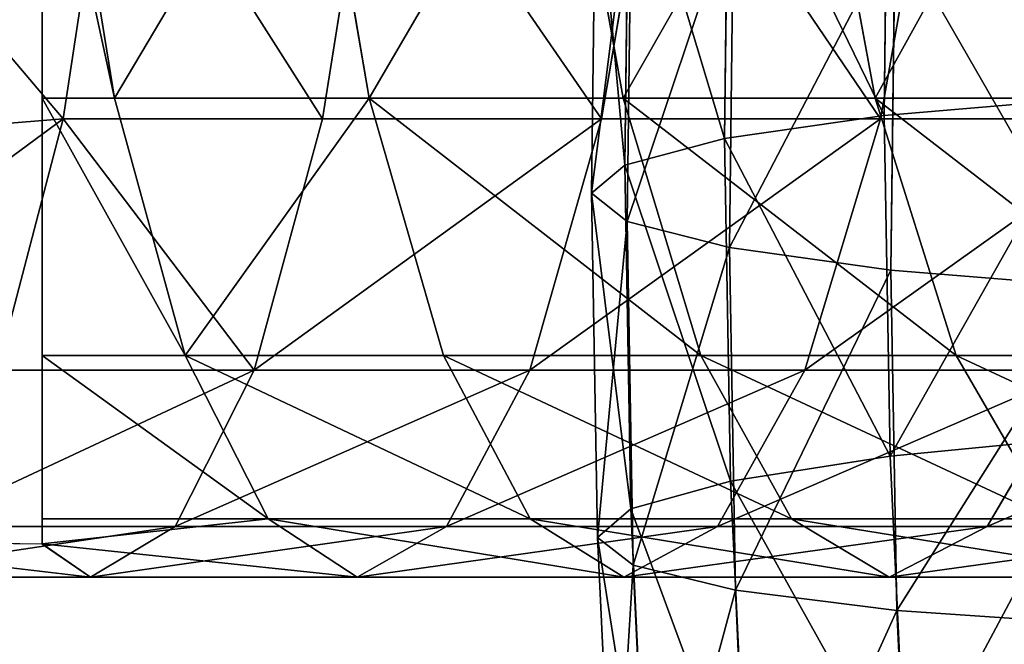
# Model space of a CAD drawing. Extents: x -62 to 46, y -37 to 48.
# Drawn here: x 0 to 0, y 0 to 0 of the extents above; entities that cross this region are included whole.
import ezdxf

# ---------------------------------------------------------------- set-up
doc = ezdxf.new("R2010")
doc.units = 0
doc.layers.get('0').update_dxf_attribs({"color": 13, "linetype": 'CONTINUOUS'})

# ---------------------------------------------------------------- blocks, each defined once
blk = doc.blocks.new('COMPONENT_1')
at = {"color": 31}
for p, q in [((1.504053, 0.231693, 0.445447), (1.504053, 0.032326, 0.445447)), ((1.508646, 0.060692, 0.489188), (1.505204, 0.081913, 0.500958)), ((1.524853, 0.060692, 0.49185), (1.521241, 0.081913, 0.503592)), ((1.541018, 0.060692, 0.495355), (1.537243, 0.081913, 0.507061)), ((1.557062, 0.060692, 0.499687), (1.553127, 0.081913, 0.51135)), ((1.508555, 0.080305, 0.368113), (1.505376, 0.059378, 0.380201)), ((1.525222, 0.080305, 0.369102), (1.521878, 0.059378, 0.38118)), ((1.543175, 0.080305, 0.371112), (1.539649, 0.059378, 0.383169)), ((1.561089, 0.080305, 0.374054), (1.557388, 0.059378, 0.386083)), ((1.504053, 0.060692, 0.488674), (1.508646, 0.060692, 0.489188)), ((1.513154, 0.044328, 0.473773), (1.508646, 0.060692, 0.489188)), ((1.508646, 0.060692, 0.489188), (1.524853, 0.060692, 0.49185)), ((1.529584, 0.044328, 0.476471), (1.524853, 0.060692, 0.49185)), ((1.524853, 0.060692, 0.49185), (1.541018, 0.060692, 0.495355)), ((1.545964, 0.044328, 0.480022), (1.541018, 0.060692, 0.495355)), ((1.541018, 0.060692, 0.495355), (1.557062, 0.060692, 0.499687)), ((1.562215, 0.044328, 0.484411), (1.557062, 0.060692, 0.499687)), ((1.557062, 0.060692, 0.499687), (1.572906, 0.060692, 0.504826)), ((1.485802, 0.057783, 0.378251), (1.505376, 0.059378, 0.380201)), ((1.505376, 0.059378, 0.380201), (1.501176, 0.0434, 0.395872)), ((1.505376, 0.059378, 0.380201), (1.521878, 0.059378, 0.38118)), ((1.521878, 0.059378, 0.38118), (1.517542, 0.0434, 0.396843)), ((1.521878, 0.059378, 0.38118), (1.539649, 0.059378, 0.383169)), ((1.539649, 0.059378, 0.383169), (1.535076, 0.0434, 0.398806)), ((1.539649, 0.059378, 0.383169), (1.557388, 0.059378, 0.386083)), ((1.557388, 0.059378, 0.386083), (1.55259, 0.0434, 0.401683)), ((1.557388, 0.059378, 0.386083), (1.575029, 0.059378, 0.389907)), ((1.504053, 0.044328, 0.472754), (1.513154, 0.044328, 0.473773)), ((1.513154, 0.044328, 0.473773), (1.529584, 0.044328, 0.476471)), ((1.518421, 0.033939, 0.455762), (1.513154, 0.044328, 0.473773)), ((1.529584, 0.044328, 0.476471), (1.545964, 0.044328, 0.480022)), ((1.535111, 0.033939, 0.458503), (1.529584, 0.044328, 0.476471)), ((1.551741, 0.033939, 0.462108), (1.545964, 0.044328, 0.480022)), ((1.545964, 0.044328, 0.480022), (1.562215, 0.044328, 0.484411)), ((1.568236, 0.033939, 0.466562), (1.562215, 0.044328, 0.484411)), ((1.562215, 0.044328, 0.484411), (1.578263, 0.044328, 0.489616)), ((1.501176, 0.0434, 0.395872), (1.517542, 0.0434, 0.396843)), ((1.517542, 0.0434, 0.396843), (1.512508, 0.033458, 0.415024)), ((1.517542, 0.0434, 0.396843), (1.535076, 0.0434, 0.398806)), ((1.535076, 0.0434, 0.398806), (1.529769, 0.033458, 0.416956)), ((1.535076, 0.0434, 0.398806), (1.55259, 0.0434, 0.401683)), ((1.55259, 0.0434, 0.401683), (1.54702, 0.033458, 0.41979)), ((1.55259, 0.0434, 0.401683), (1.570013, 0.0434, 0.40546)), ((1.570013, 0.0434, 0.40546), (1.56419, 0.033458, 0.423512)), ((1.504053, 0.033939, 0.454153), (1.504053, 0.032347, 0.445563)), ((1.504053, 0.033939, 0.454153), (1.518421, 0.033939, 0.455762)), ((1.518421, 0.033939, 0.455762), (1.535111, 0.033939, 0.458503)), ((1.524088, 0.030231, 0.436382), (1.518421, 0.033939, 0.455762)), ((1.535111, 0.033939, 0.458503), (1.551741, 0.033939, 0.462108)), ((1.541058, 0.030231, 0.43917), (1.535111, 0.033939, 0.458503)), ((1.557958, 0.030231, 0.442834), (1.551741, 0.033939, 0.462108)), ((1.551741, 0.033939, 0.462108), (1.568236, 0.033939, 0.466562)), ((1.496243, 0.033458, 0.414059), (1.512508, 0.033458, 0.415024)), ((1.512508, 0.033458, 0.415024), (1.507121, 0.030231, 0.434483)), ((1.512508, 0.033458, 0.415024), (1.529769, 0.033458, 0.416956)), ((1.529769, 0.033458, 0.416956), (1.524088, 0.030231, 0.436382)), ((1.529769, 0.033458, 0.416956), (1.54702, 0.033458, 0.41979)), ((1.54702, 0.033458, 0.41979), (1.541058, 0.030231, 0.43917)), ((1.54702, 0.033458, 0.41979), (1.56419, 0.033458, 0.423512)), ((1.56419, 0.033458, 0.423512), (1.557958, 0.030231, 0.442834)), ((1.56419, 0.033458, 0.423512), (1.581209, 0.033458, 0.428107)), ((1.507121, 0.030231, 0.434483), (1.504053, 0.032347, 0.445563)), ((1.490912, 0.030231, 0.433521), (1.507121, 0.030231, 0.434483)), ((1.507121, 0.030231, 0.434483), (1.524088, 0.030231, 0.436382)), ((1.524088, 0.030231, 0.436382), (1.541058, 0.030231, 0.43917)), ((1.541058, 0.030231, 0.43917), (1.557958, 0.030231, 0.442834)), ((1.557958, 0.030231, 0.442834), (1.574715, 0.030231, 0.447358))]:
    blk.add_line(p, q, dxfattribs=at)
for p, q in [((1.504053, 0.081913, 0.500829), (1.504053, 0.060692, 0.488674)), ((1.504053, 0.060692, 0.488674), (1.504053, 0.044328, 0.472754)), ((1.504053, 0.044328, 0.472754), (1.504053, 0.033939, 0.454153)), ((1.504053, 0.032326, 0.445447), (1.487617, 0.032509, 0.445447)), ((1.504053, 0.032347, 0.445563), (1.504053, 0.032326, 0.445447))]:
    blk.add_line(p, q)
mesh = blk.add_polyface(dxfattribs=at)
corners = [(1.258214, 0.140925, 0.445447), (1.258002, 0.088205, 0.445447), (1.252289, 0.114126, 0.445447), (1.268323, 0.074042, 0.445447), (1.26718, 0.154432, 0.445447), (1.276071, 0.166831, 0.445447), (1.275506, 0.064972, 0.445447), (1.291183, 0.05487, 0.445447), (1.289446, 0.177398, 0.445447), (1.307076, 0.19027, 0.445447), (1.306019, 0.046199, 0.445447), (1.313756, 0.043784, 0.445447), (1.311655, 0.192384, 0.445447), (1.333783, 0.201827, 0.445447), (1.336098, 0.037604, 0.445447), (1.354919, 0.210102, 0.445447), (1.352778, 0.033585, 0.445447), (1.358267, 0.033066, 0.445447), (1.355776, 0.210313, 0.445447), (1.377679, 0.215305, 0.445447), (1.380256, 0.031414, 0.445447), (1.399458, 0.219856, 0.445447), (1.402108, 0.030199, 0.445447), (1.421123, 0.22397, 0.445447), (1.423834, 0.029418, 0.445447), (1.436156, 0.226538, 0.445447), (1.42953, 0.029325, 0.445447), (1.445427, 0.030085, 0.445447), (1.442688, 0.227239, 0.445447), (1.464165, 0.229415, 0.445447), (1.46691, 0.031251, 0.445447), (1.486241, 0.231521, 0.445447), (1.487617, 0.032509, 0.445447), (1.504053, 0.231693, 0.445447), (1.504053, 0.032326, 0.445447)]
mesh.append_faces([[corners[k] for k in face] for face in [(0, 1, 2), (32, 33, 34)]], dxfattribs={"vtx0": -1, "color": 31})
mesh.append_faces([[corners[k] for k in face] for face in [(1, 0, 3), (3, 5, 6), (6, 5, 7), (7, 9, 10), (10, 9, 11), (11, 13, 14), (14, 15, 16), (16, 15, 17), (17, 19, 20), (20, 21, 22), (22, 23, 24), (24, 25, 26), (26, 25, 27), (27, 29, 30), (30, 31, 32)]], dxfattribs={"vtx0": -1, "vtx1": -1, "color": 31})
mesh.append_faces([[corners[k] for k in face] for face in [(3, 0, 4), (3, 4, 5), (7, 5, 8), (7, 8, 9), (11, 9, 12), (11, 12, 13), (14, 13, 15), (17, 15, 18), (17, 18, 19), (20, 19, 21), (22, 21, 23), (24, 23, 25), (27, 25, 28), (27, 28, 29), (30, 29, 31), (32, 31, 33)]], dxfattribs={"vtx0": -1, "vtx2": -1, "color": 31})
mesh = blk.add_polyface(dxfattribs=at)
corners = [(1.504053, 0.231693, 0.445447), (1.504053, 0.032347, 0.445563), (1.504053, 0.032326, 0.445447), (1.504053, 0.033939, 0.454153), (1.504053, 0.044328, 0.472754), (1.504053, 0.060692, 0.488674), (1.504053, 0.081913, 0.500829), (1.504053, 0.095153, 0.504893), (1.504053, 0.106548, 0.508442), (1.504053, 0.132916, 0.510931), (1.504053, 0.15922, 0.508065), (1.504053, 0.168885, 0.504893), (1.504053, 0.183669, 0.500111), (1.504053, 0.204596, 0.487659), (1.504053, 0.220574, 0.47151), (1.504053, 0.231674, 0.445563), (1.504053, 0.230516, 0.452766)]
mesh.append_faces([[corners[k] for k in face] for face in [(0, 1, 2), (14, 15, 16)]], dxfattribs={"vtx0": -1, "color": 31})
mesh.append_faces([[corners[k] for k in face] for face in [(1, 0, 3), (3, 0, 4), (4, 0, 5), (5, 0, 6), (6, 0, 7), (7, 0, 8), (8, 0, 9), (9, 0, 10), (10, 0, 11), (11, 0, 12), (12, 0, 13), (13, 0, 14)]], dxfattribs={"vtx0": -1, "vtx1": -1, "color": 31})
mesh.append_faces([[corners[k] for k in face] for face in [(14, 0, 15)]], dxfattribs={"vtx0": -1, "vtx2": -1, "color": 31})
mesh = blk.add_polyface(dxfattribs=at)
corners = [(1.508646, 0.060692, 0.489188), (1.504053, 0.081913, 0.500829), (1.504053, 0.060692, 0.488674), (1.505204, 0.081913, 0.500958)]
mesh.append_faces([[corners[k] for k in face] for face in [(0, 1, 2), (1, 0, 3)]], dxfattribs={"vtx0": -1, "color": 31})
mesh = blk.add_polyface(dxfattribs=at)
corners = [(1.508646, 0.060692, 0.489188), (1.521241, 0.081913, 0.503592), (1.505204, 0.081913, 0.500958), (1.524853, 0.060692, 0.49185)]
mesh.append_faces([[corners[k] for k in face] for face in [(0, 1, 2), (1, 0, 3)]], dxfattribs={"vtx0": -1, "color": 31})
mesh = blk.add_polyface(dxfattribs=at)
corners = [(1.524853, 0.060692, 0.49185), (1.537243, 0.081913, 0.507061), (1.521241, 0.081913, 0.503592), (1.541018, 0.060692, 0.495355)]
mesh.append_faces([[corners[k] for k in face] for face in [(0, 1, 2), (1, 0, 3)]], dxfattribs={"vtx0": -1, "color": 31})
mesh = blk.add_polyface(dxfattribs=at)
corners = [(1.541018, 0.060692, 0.495355), (1.553127, 0.081913, 0.51135), (1.537243, 0.081913, 0.507061), (1.557062, 0.060692, 0.499687)]
mesh.append_faces([[corners[k] for k in face] for face in [(0, 1, 2), (1, 0, 3)]], dxfattribs={"vtx0": -1, "color": 31})
mesh = blk.add_polyface(dxfattribs=at)
corners = [(1.557062, 0.060692, 0.499687), (1.568817, 0.081913, 0.516439), (1.553127, 0.081913, 0.51135), (1.572906, 0.060692, 0.504826)]
mesh.append_faces([[corners[k] for k in face] for face in [(0, 1, 2), (1, 0, 3)]], dxfattribs={"vtx0": -1, "color": 31})
mesh = blk.add_polyface(dxfattribs=at)
corners = [(1.488977, 0.07871, 0.366162), (1.505376, 0.059378, 0.380201), (1.485802, 0.057783, 0.378251), (1.508555, 0.080305, 0.368113)]
mesh.append_faces([[corners[k] for k in face] for face in [(0, 1, 2), (1, 0, 3)]], dxfattribs={"vtx0": -1, "color": 31})
mesh = blk.add_polyface(dxfattribs=at)
corners = [(1.508555, 0.080305, 0.368113), (1.521878, 0.059378, 0.38118), (1.505376, 0.059378, 0.380201), (1.525222, 0.080305, 0.369102)]
mesh.append_faces([[corners[k] for k in face] for face in [(0, 1, 2), (1, 0, 3)]], dxfattribs={"vtx0": -1, "color": 31})
mesh = blk.add_polyface(dxfattribs=at)
corners = [(1.525222, 0.080305, 0.369102), (1.539649, 0.059378, 0.383169), (1.521878, 0.059378, 0.38118), (1.543175, 0.080305, 0.371112)]
mesh.append_faces([[corners[k] for k in face] for face in [(0, 1, 2), (1, 0, 3)]], dxfattribs={"vtx0": -1, "color": 31})
mesh = blk.add_polyface(dxfattribs=at)
corners = [(1.543175, 0.080305, 0.371112), (1.557388, 0.059378, 0.386083), (1.539649, 0.059378, 0.383169), (1.561089, 0.080305, 0.374054)]
mesh.append_faces([[corners[k] for k in face] for face in [(0, 1, 2), (1, 0, 3)]], dxfattribs={"vtx0": -1, "color": 31})
mesh = blk.add_polyface(dxfattribs=at)
corners = [(1.561089, 0.080305, 0.374054), (1.575029, 0.059378, 0.389907), (1.557388, 0.059378, 0.386083), (1.578897, 0.080305, 0.377915)]
mesh.append_faces([[corners[k] for k in face] for face in [(0, 1, 2), (1, 0, 3)]], dxfattribs={"vtx0": -1, "color": 31})
mesh = blk.add_polyface(dxfattribs=at)
corners = [(1.513154, 0.044328, 0.473773), (1.504053, 0.060692, 0.488674), (1.504053, 0.044328, 0.472754), (1.508646, 0.060692, 0.489188)]
mesh.append_faces([[corners[k] for k in face] for face in [(0, 1, 2), (1, 0, 3)]], dxfattribs={"vtx0": -1, "color": 31})
mesh = blk.add_polyface(dxfattribs=at)
corners = [(1.513154, 0.044328, 0.473773), (1.524853, 0.060692, 0.49185), (1.508646, 0.060692, 0.489188), (1.529584, 0.044328, 0.476471)]
mesh.append_faces([[corners[k] for k in face] for face in [(0, 1, 2), (1, 0, 3)]], dxfattribs={"vtx0": -1, "color": 31})
mesh = blk.add_polyface(dxfattribs=at)
corners = [(1.545964, 0.044328, 0.480022), (1.524853, 0.060692, 0.49185), (1.529584, 0.044328, 0.476471), (1.541018, 0.060692, 0.495355)]
mesh.append_faces([[corners[k] for k in face] for face in [(0, 1, 2), (1, 0, 3)]], dxfattribs={"vtx0": -1, "color": 31})
mesh = blk.add_polyface(dxfattribs=at)
corners = [(1.562215, 0.044328, 0.484411), (1.541018, 0.060692, 0.495355), (1.545964, 0.044328, 0.480022), (1.557062, 0.060692, 0.499687)]
mesh.append_faces([[corners[k] for k in face] for face in [(0, 1, 2), (1, 0, 3)]], dxfattribs={"vtx0": -1, "color": 31})
mesh = blk.add_polyface(dxfattribs=at)
corners = [(1.578263, 0.044328, 0.489616), (1.557062, 0.060692, 0.499687), (1.562215, 0.044328, 0.484411), (1.572906, 0.060692, 0.504826)]
mesh.append_faces([[corners[k] for k in face] for face in [(0, 1, 2), (1, 0, 3)]], dxfattribs={"vtx0": -1, "color": 31})
mesh = blk.add_polyface(dxfattribs=at)
corners = [(1.505376, 0.059378, 0.380201), (1.481534, 0.041799, 0.393915), (1.485802, 0.057783, 0.378251), (1.501176, 0.0434, 0.395872)]
mesh.append_faces([[corners[k] for k in face] for face in [(0, 1, 2), (1, 0, 3)]], dxfattribs={"vtx0": -1, "color": 31})
mesh = blk.add_polyface(dxfattribs=at)
corners = [(1.505376, 0.059378, 0.380201), (1.517542, 0.0434, 0.396843), (1.501176, 0.0434, 0.395872), (1.521878, 0.059378, 0.38118)]
mesh.append_faces([[corners[k] for k in face] for face in [(0, 1, 2), (1, 0, 3)]], dxfattribs={"vtx0": -1, "color": 31})
mesh = blk.add_polyface(dxfattribs=at)
corners = [(1.539649, 0.059378, 0.383169), (1.517542, 0.0434, 0.396843), (1.521878, 0.059378, 0.38118), (1.535076, 0.0434, 0.398806)]
mesh.append_faces([[corners[k] for k in face] for face in [(0, 1, 2), (1, 0, 3)]], dxfattribs={"vtx0": -1, "color": 31})
mesh = blk.add_polyface(dxfattribs=at)
corners = [(1.557388, 0.059378, 0.386083), (1.535076, 0.0434, 0.398806), (1.539649, 0.059378, 0.383169), (1.55259, 0.0434, 0.401683)]
mesh.append_faces([[corners[k] for k in face] for face in [(0, 1, 2), (1, 0, 3)]], dxfattribs={"vtx0": -1, "color": 31})
mesh = blk.add_polyface(dxfattribs=at)
corners = [(1.575029, 0.059378, 0.389907), (1.55259, 0.0434, 0.401683), (1.557388, 0.059378, 0.386083), (1.570013, 0.0434, 0.40546)]
mesh.append_faces([[corners[k] for k in face] for face in [(0, 1, 2), (1, 0, 3)]], dxfattribs={"vtx0": -1, "color": 31})
mesh = blk.add_polyface(dxfattribs=at)
corners = [(1.518421, 0.033939, 0.455762), (1.504053, 0.044328, 0.472754), (1.504053, 0.033939, 0.454153), (1.513154, 0.044328, 0.473773)]
mesh.append_faces([[corners[k] for k in face] for face in [(0, 1, 2), (1, 0, 3)]], dxfattribs={"vtx0": -1, "color": 31})
mesh = blk.add_polyface(dxfattribs=at)
corners = [(1.535111, 0.033939, 0.458503), (1.513154, 0.044328, 0.473773), (1.518421, 0.033939, 0.455762), (1.529584, 0.044328, 0.476471)]
mesh.append_faces([[corners[k] for k in face] for face in [(0, 1, 2), (1, 0, 3)]], dxfattribs={"vtx0": -1, "color": 31})
mesh = blk.add_polyface(dxfattribs=at)
corners = [(1.551741, 0.033939, 0.462108), (1.529584, 0.044328, 0.476471), (1.535111, 0.033939, 0.458503), (1.545964, 0.044328, 0.480022)]
mesh.append_faces([[corners[k] for k in face] for face in [(0, 1, 2), (1, 0, 3)]], dxfattribs={"vtx0": -1, "color": 31})
mesh = blk.add_polyface(dxfattribs=at)
corners = [(1.568236, 0.033939, 0.466562), (1.545964, 0.044328, 0.480022), (1.551741, 0.033939, 0.462108), (1.562215, 0.044328, 0.484411)]
mesh.append_faces([[corners[k] for k in face] for face in [(0, 1, 2), (1, 0, 3)]], dxfattribs={"vtx0": -1, "color": 31})
mesh = blk.add_polyface(dxfattribs=at)
corners = [(1.584521, 0.033939, 0.471845), (1.562215, 0.044328, 0.484411), (1.568236, 0.033939, 0.466562), (1.578263, 0.044328, 0.489616)]
mesh.append_faces([[corners[k] for k in face] for face in [(0, 1, 2), (1, 0, 3)]], dxfattribs={"vtx0": -1, "color": 31})
mesh = blk.add_polyface(dxfattribs=at)
corners = [(1.517542, 0.0434, 0.396843), (1.496243, 0.033458, 0.414059), (1.501176, 0.0434, 0.395872), (1.512508, 0.033458, 0.415024)]
mesh.append_faces([[corners[k] for k in face] for face in [(0, 1, 2), (1, 0, 3)]], dxfattribs={"vtx0": -1, "color": 31})
mesh = blk.add_polyface(dxfattribs=at)
corners = [(1.535076, 0.0434, 0.398806), (1.512508, 0.033458, 0.415024), (1.517542, 0.0434, 0.396843), (1.529769, 0.033458, 0.416956)]
mesh.append_faces([[corners[k] for k in face] for face in [(0, 1, 2), (1, 0, 3)]], dxfattribs={"vtx0": -1, "color": 31})
mesh = blk.add_polyface(dxfattribs=at)
corners = [(1.55259, 0.0434, 0.401683), (1.529769, 0.033458, 0.416956), (1.535076, 0.0434, 0.398806), (1.54702, 0.033458, 0.41979)]
mesh.append_faces([[corners[k] for k in face] for face in [(0, 1, 2), (1, 0, 3)]], dxfattribs={"vtx0": -1, "color": 31})
mesh = blk.add_polyface(dxfattribs=at)
corners = [(1.570013, 0.0434, 0.40546), (1.54702, 0.033458, 0.41979), (1.55259, 0.0434, 0.401683), (1.56419, 0.033458, 0.423512)]
mesh.append_faces([[corners[k] for k in face] for face in [(0, 1, 2), (1, 0, 3)]], dxfattribs={"vtx0": -1, "color": 31})
mesh = blk.add_polyface(dxfattribs=at)
corners = [(1.587276, 0.0434, 0.410121), (1.56419, 0.033458, 0.423512), (1.570013, 0.0434, 0.40546), (1.581209, 0.033458, 0.428107)]
mesh.append_faces([[corners[k] for k in face] for face in [(0, 1, 2), (1, 0, 3)]], dxfattribs={"vtx0": -1, "color": 31})
mesh = blk.add_polyface(dxfattribs=at)
corners = [(1.524088, 0.030231, 0.436382), (1.504053, 0.032347, 0.445563), (1.507121, 0.030231, 0.434483), (1.518421, 0.033939, 0.455762), (1.504053, 0.033939, 0.454153)]
mesh.append_faces([[corners[k] for k in face] for face in [(0, 1, 2), (1, 3, 4)]], dxfattribs={"vtx0": -1, "color": 31})
mesh.append_faces([[corners[k] for k in face] for face in [(1, 0, 3)]], dxfattribs={"vtx0": -1, "vtx2": -1, "color": 31})
mesh = blk.add_polyface(dxfattribs=at)
corners = [(1.541058, 0.030231, 0.43917), (1.518421, 0.033939, 0.455762), (1.524088, 0.030231, 0.436382), (1.535111, 0.033939, 0.458503)]
mesh.append_faces([[corners[k] for k in face] for face in [(0, 1, 2), (1, 0, 3)]], dxfattribs={"vtx0": -1, "color": 31})
mesh = blk.add_polyface(dxfattribs=at)
corners = [(1.557958, 0.030231, 0.442834), (1.535111, 0.033939, 0.458503), (1.541058, 0.030231, 0.43917), (1.551741, 0.033939, 0.462108)]
mesh.append_faces([[corners[k] for k in face] for face in [(0, 1, 2), (1, 0, 3)]], dxfattribs={"vtx0": -1, "color": 31})
mesh = blk.add_polyface(dxfattribs=at)
corners = [(1.574715, 0.030231, 0.447358), (1.551741, 0.033939, 0.462108), (1.557958, 0.030231, 0.442834), (1.568236, 0.033939, 0.466562)]
mesh.append_faces([[corners[k] for k in face] for face in [(0, 1, 2), (1, 0, 3)]], dxfattribs={"vtx0": -1, "color": 31})
mesh = blk.add_polyface(dxfattribs=at)
corners = [(1.512508, 0.033458, 0.415024), (1.490912, 0.030231, 0.433521), (1.496243, 0.033458, 0.414059), (1.507121, 0.030231, 0.434483)]
mesh.append_faces([[corners[k] for k in face] for face in [(0, 1, 2), (1, 0, 3)]], dxfattribs={"vtx0": -1, "color": 31})
mesh = blk.add_polyface(dxfattribs=at)
corners = [(1.529769, 0.033458, 0.416956), (1.507121, 0.030231, 0.434483), (1.512508, 0.033458, 0.415024), (1.524088, 0.030231, 0.436382)]
mesh.append_faces([[corners[k] for k in face] for face in [(0, 1, 2), (1, 0, 3)]], dxfattribs={"vtx0": -1, "color": 31})
mesh = blk.add_polyface(dxfattribs=at)
corners = [(1.54702, 0.033458, 0.41979), (1.524088, 0.030231, 0.436382), (1.529769, 0.033458, 0.416956), (1.541058, 0.030231, 0.43917)]
mesh.append_faces([[corners[k] for k in face] for face in [(0, 1, 2), (1, 0, 3)]], dxfattribs={"vtx0": -1, "color": 31})
mesh = blk.add_polyface(dxfattribs=at)
corners = [(1.56419, 0.033458, 0.423512), (1.541058, 0.030231, 0.43917), (1.54702, 0.033458, 0.41979), (1.557958, 0.030231, 0.442834)]
mesh.append_faces([[corners[k] for k in face] for face in [(0, 1, 2), (1, 0, 3)]], dxfattribs={"vtx0": -1, "color": 31})
mesh = blk.add_polyface(dxfattribs=at)
corners = [(1.581209, 0.033458, 0.428107), (1.557958, 0.030231, 0.442834), (1.56419, 0.033458, 0.423512), (1.574715, 0.030231, 0.447358)]
mesh.append_faces([[corners[k] for k in face] for face in [(0, 1, 2), (1, 0, 3)]], dxfattribs={"vtx0": -1, "color": 31})
mesh = blk.add_polyface(dxfattribs=at)
corners = [(1.504053, 0.032347, 0.445563), (1.504053, 0.032326, 0.445447), (1.507121, 0.030231, 0.434483), (1.487617, 0.032509, 0.445447), (1.490912, 0.030231, 0.433521)]
mesh.append_faces([[corners[k] for k in face] for face in [(2, 3, 4)]], dxfattribs={"vtx0": -1, "color": 31})
mesh.append_faces([[corners[k] for k in face] for face in [(3, 2, 1)]], dxfattribs={"vtx0": -1, "vtx1": -1, "color": 31})
mesh.append_faces([[corners[k] for k in face] for face in [(0, 1, 2)]], dxfattribs={"vtx1": -1, "color": 31})
blk = doc.blocks.new('COMPONENT_11')
at = {"color": 31}
for p, q in [((0.037843, 1.383777, 0.165519), (0.038112, 1.405438, 0.162529)), ((0.02769, 1.382323, 0.152385), (0.027961, 1.404112, 0.149377)), ((0.021342, 1.380639, 0.137114), (0.021614, 1.402508, 0.134095)), ((0.019231, 1.37884, 0.120747), (0.019503, 1.400734, 0.117724)), ((0.0215, 1.377047, 0.104399), (0.021771, 1.398913, 0.10138)), ((0.027995, 1.375383, 0.089185), (0.028265, 1.397167, 0.086177)), ((0.038273, 1.373962, 0.076141), (0.038542, 1.395617, 0.073151)), ((0.051107, 1.384901, 0.175622), (0.037843, 1.383777, 0.165519)), ((0.037843, 1.383777, 0.165519), (0.02769, 1.382323, 0.152385)), ((0.038223, 1.362124, 0.168508), (0.037843, 1.383777, 0.165519)), ((0.02769, 1.382323, 0.152385), (0.021342, 1.380639, 0.137114)), ((0.028073, 1.360543, 0.155391), (0.02769, 1.382323, 0.152385)), ((0.021342, 1.380639, 0.137114), (0.019231, 1.37884, 0.120747)), ((0.021726, 1.358779, 0.140131), (0.021342, 1.380639, 0.137114)), ((0.019615, 1.356953, 0.123767), (0.019231, 1.37884, 0.120747)), ((0.019231, 1.37884, 0.120747), (0.0215, 1.377047, 0.104399)), ((0.021883, 1.355189, 0.107416), (0.0215, 1.377047, 0.104399)), ((0.0215, 1.377047, 0.104399), (0.027995, 1.375383, 0.089185)), ((0.028377, 1.353607, 0.09219), (0.027995, 1.375383, 0.089185)), ((0.027995, 1.375383, 0.089185), (0.038273, 1.373962, 0.076141)), ((0.038273, 1.373962, 0.076141), (0.051634, 1.37288, 0.066156)), ((0.038653, 1.352315, 0.079129), (0.038273, 1.373962, 0.076141)), ((0.051484, 1.363414, 0.178587), (0.038223, 1.362124, 0.168508)), ((0.038223, 1.362124, 0.168508), (0.028073, 1.360543, 0.155391)), ((0.039251, 1.340495, 0.171492), (0.038223, 1.362124, 0.168508)), ((0.028073, 1.360543, 0.155391), (0.021726, 1.358779, 0.140131)), ((0.029108, 1.338786, 0.158393), (0.028073, 1.360543, 0.155391)), ((0.021726, 1.358779, 0.140131), (0.019615, 1.356953, 0.123767)), ((0.022765, 1.336943, 0.143144), (0.021726, 1.358779, 0.140131)), ((0.020655, 1.335091, 0.126784), (0.019615, 1.356953, 0.123767)), ((0.019615, 1.356953, 0.123767), (0.021883, 1.355189, 0.107416)), ((0.021883, 1.355189, 0.107416), (0.028377, 1.353607, 0.09219)), ((0.022922, 1.333355, 0.110429), (0.021883, 1.355189, 0.107416)), ((0.029411, 1.331855, 0.095192), (0.028377, 1.353607, 0.09219)), ((0.028377, 1.353607, 0.09219), (0.038653, 1.352315, 0.079129)), ((0.038653, 1.352315, 0.079129), (0.052011, 1.351401, 0.069121)), ((0.039681, 1.330693, 0.082112), (0.038653, 1.352315, 0.079129))]:
    blk.add_line(p, q, dxfattribs=at)
mesh = blk.add_polyface(dxfattribs=at)
corners = [(0.051107, 1.384901, 0.175622), (0.038112, 1.405438, 0.162529), (0.037843, 1.383777, 0.165519), (0.051374, 1.406396, 0.172654)]
mesh.append_faces([[corners[k] for k in face] for face in [(0, 1, 2), (1, 0, 3)]], dxfattribs={"vtx0": -1, "color": 31})
mesh = blk.add_polyface(dxfattribs=at)
corners = [(0.037843, 1.383777, 0.165519), (0.027961, 1.404112, 0.149377), (0.02769, 1.382323, 0.152385), (0.038112, 1.405438, 0.162529)]
mesh.append_faces([[corners[k] for k in face] for face in [(0, 1, 2), (1, 0, 3)]], dxfattribs={"vtx0": -1, "color": 31})
mesh = blk.add_polyface(dxfattribs=at)
corners = [(0.02769, 1.382323, 0.152385), (0.021614, 1.402508, 0.134095), (0.021342, 1.380639, 0.137114), (0.027961, 1.404112, 0.149377)]
mesh.append_faces([[corners[k] for k in face] for face in [(0, 1, 2), (1, 0, 3)]], dxfattribs={"vtx0": -1, "color": 31})
mesh = blk.add_polyface(dxfattribs=at)
corners = [(0.021342, 1.380639, 0.137114), (0.019503, 1.400734, 0.117724), (0.019231, 1.37884, 0.120747), (0.021614, 1.402508, 0.134095)]
mesh.append_faces([[corners[k] for k in face] for face in [(0, 1, 2), (1, 0, 3)]], dxfattribs={"vtx0": -1, "color": 31})
mesh = blk.add_polyface(dxfattribs=at)
corners = [(0.019231, 1.37884, 0.120747), (0.021771, 1.398913, 0.10138), (0.0215, 1.377047, 0.104399), (0.019503, 1.400734, 0.117724)]
mesh.append_faces([[corners[k] for k in face] for face in [(0, 1, 2), (1, 0, 3)]], dxfattribs={"vtx0": -1, "color": 31})
mesh = blk.add_polyface(dxfattribs=at)
corners = [(0.0215, 1.377047, 0.104399), (0.028265, 1.397167, 0.086177), (0.027995, 1.375383, 0.089185), (0.021771, 1.398913, 0.10138)]
mesh.append_faces([[corners[k] for k in face] for face in [(0, 1, 2), (1, 0, 3)]], dxfattribs={"vtx0": -1, "color": 31})
mesh = blk.add_polyface(dxfattribs=at)
corners = [(0.027995, 1.375383, 0.089185), (0.038542, 1.395617, 0.073151), (0.038273, 1.373962, 0.076141), (0.028265, 1.397167, 0.086177)]
mesh.append_faces([[corners[k] for k in face] for face in [(0, 1, 2), (1, 0, 3)]], dxfattribs={"vtx0": -1, "color": 31})
mesh = blk.add_polyface(dxfattribs=at)
corners = [(0.038542, 1.395617, 0.073151), (0.051634, 1.37288, 0.066156), (0.038273, 1.373962, 0.076141), (0.051901, 1.394367, 0.06319)]
mesh.append_faces([[corners[k] for k in face] for face in [(0, 1, 2), (1, 0, 3)]], dxfattribs={"vtx0": -1, "color": 31})
mesh = blk.add_polyface(dxfattribs=at)
corners = [(0.038223, 1.362124, 0.168508), (0.051107, 1.384901, 0.175622), (0.037843, 1.383777, 0.165519), (0.051484, 1.363414, 0.178587)]
mesh.append_faces([[corners[k] for k in face] for face in [(0, 1, 2), (1, 0, 3)]], dxfattribs={"vtx0": -1, "color": 31})
mesh = blk.add_polyface(dxfattribs=at)
corners = [(0.038223, 1.362124, 0.168508), (0.02769, 1.382323, 0.152385), (0.028073, 1.360543, 0.155391), (0.037843, 1.383777, 0.165519)]
mesh.append_faces([[corners[k] for k in face] for face in [(0, 1, 2), (1, 0, 3)]], dxfattribs={"vtx0": -1, "color": 31})
mesh = blk.add_polyface(dxfattribs=at)
corners = [(0.028073, 1.360543, 0.155391), (0.021342, 1.380639, 0.137114), (0.021726, 1.358779, 0.140131), (0.02769, 1.382323, 0.152385)]
mesh.append_faces([[corners[k] for k in face] for face in [(0, 1, 2), (1, 0, 3)]], dxfattribs={"vtx0": -1, "color": 31})
mesh = blk.add_polyface(dxfattribs=at)
corners = [(0.021726, 1.358779, 0.140131), (0.019231, 1.37884, 0.120747), (0.019615, 1.356953, 0.123767), (0.021342, 1.380639, 0.137114)]
mesh.append_faces([[corners[k] for k in face] for face in [(0, 1, 2), (1, 0, 3)]], dxfattribs={"vtx0": -1, "color": 31})
mesh = blk.add_polyface(dxfattribs=at)
corners = [(0.019615, 1.356953, 0.123767), (0.0215, 1.377047, 0.104399), (0.021883, 1.355189, 0.107416), (0.019231, 1.37884, 0.120747)]
mesh.append_faces([[corners[k] for k in face] for face in [(0, 1, 2), (1, 0, 3)]], dxfattribs={"vtx0": -1, "color": 31})
mesh = blk.add_polyface(dxfattribs=at)
corners = [(0.021883, 1.355189, 0.107416), (0.027995, 1.375383, 0.089185), (0.028377, 1.353607, 0.09219), (0.0215, 1.377047, 0.104399)]
mesh.append_faces([[corners[k] for k in face] for face in [(0, 1, 2), (1, 0, 3)]], dxfattribs={"vtx0": -1, "color": 31})
mesh = blk.add_polyface(dxfattribs=at)
corners = [(0.028377, 1.353607, 0.09219), (0.038273, 1.373962, 0.076141), (0.038653, 1.352315, 0.079129), (0.027995, 1.375383, 0.089185)]
mesh.append_faces([[corners[k] for k in face] for face in [(0, 1, 2), (1, 0, 3)]], dxfattribs={"vtx0": -1, "color": 31})
mesh = blk.add_polyface(dxfattribs=at)
corners = [(0.051634, 1.37288, 0.066156), (0.038653, 1.352315, 0.079129), (0.038273, 1.373962, 0.076141), (0.052011, 1.351401, 0.069121)]
mesh.append_faces([[corners[k] for k in face] for face in [(0, 1, 2), (1, 0, 3)]], dxfattribs={"vtx0": -1, "color": 31})
mesh = blk.add_polyface(dxfattribs=at)
corners = [(0.039251, 1.340495, 0.171492), (0.051484, 1.363414, 0.178587), (0.038223, 1.362124, 0.168508), (0.052505, 1.341952, 0.181549)]
mesh.append_faces([[corners[k] for k in face] for face in [(0, 1, 2), (1, 0, 3)]], dxfattribs={"vtx0": -1, "color": 31})
mesh = blk.add_polyface(dxfattribs=at)
corners = [(0.039251, 1.340495, 0.171492), (0.028073, 1.360543, 0.155391), (0.029108, 1.338786, 0.158393), (0.038223, 1.362124, 0.168508)]
mesh.append_faces([[corners[k] for k in face] for face in [(0, 1, 2), (1, 0, 3)]], dxfattribs={"vtx0": -1, "color": 31})
mesh = blk.add_polyface(dxfattribs=at)
corners = [(0.029108, 1.338786, 0.158393), (0.021726, 1.358779, 0.140131), (0.022765, 1.336943, 0.143144), (0.028073, 1.360543, 0.155391)]
mesh.append_faces([[corners[k] for k in face] for face in [(0, 1, 2), (1, 0, 3)]], dxfattribs={"vtx0": -1, "color": 31})
mesh = blk.add_polyface(dxfattribs=at)
corners = [(0.022765, 1.336943, 0.143144), (0.019615, 1.356953, 0.123767), (0.020655, 1.335091, 0.126784), (0.021726, 1.358779, 0.140131)]
mesh.append_faces([[corners[k] for k in face] for face in [(0, 1, 2), (1, 0, 3)]], dxfattribs={"vtx0": -1, "color": 31})
mesh = blk.add_polyface(dxfattribs=at)
corners = [(0.020655, 1.335091, 0.126784), (0.021883, 1.355189, 0.107416), (0.022922, 1.333355, 0.110429), (0.019615, 1.356953, 0.123767)]
mesh.append_faces([[corners[k] for k in face] for face in [(0, 1, 2), (1, 0, 3)]], dxfattribs={"vtx0": -1, "color": 31})
mesh = blk.add_polyface(dxfattribs=at)
corners = [(0.022922, 1.333355, 0.110429), (0.028377, 1.353607, 0.09219), (0.029411, 1.331855, 0.095192), (0.021883, 1.355189, 0.107416)]
mesh.append_faces([[corners[k] for k in face] for face in [(0, 1, 2), (1, 0, 3)]], dxfattribs={"vtx0": -1, "color": 31})
mesh = blk.add_polyface(dxfattribs=at)
corners = [(0.029411, 1.331855, 0.095192), (0.038653, 1.352315, 0.079129), (0.039681, 1.330693, 0.082112), (0.028377, 1.353607, 0.09219)]
mesh.append_faces([[corners[k] for k in face] for face in [(0, 1, 2), (1, 0, 3)]], dxfattribs={"vtx0": -1, "color": 31})
mesh = blk.add_polyface(dxfattribs=at)
corners = [(0.052011, 1.351401, 0.069121), (0.039681, 1.330693, 0.082112), (0.038653, 1.352315, 0.079129), (0.053031, 1.329948, 0.072081)]
mesh.append_faces([[corners[k] for k in face] for face in [(0, 1, 2), (1, 0, 3)]], dxfattribs={"vtx0": -1, "color": 31})
blk = doc.blocks.new('COMPONENT_3')
for name, p in [('COMPONENT_11', (1.519781, 0.038614, 0.296638)), ('COMPONENT_1', (0, 1.362817, 0.003209))]:
    blk.add_blockref(name, p)

msp = doc.modelspace()

# ---------------------------------------------------------------- block references
msp.add_blockref('COMPONENT_3', (-1.525137, -1.180113))

# ---------------------------------------------------------------- meshes
mesh = msp.add_polyface()
corners = [(46.114407, 48.04037), (-62.205593, -36.86963), (-62.205593, 48.04037), (46.114407, -36.86963)]
mesh.append_faces([[corners[k] for k in face] for face in [(0, 1, 2), (1, 0, 3)]], dxfattribs={"vtx0": -1})

doc.saveas('drawing.dxf')
